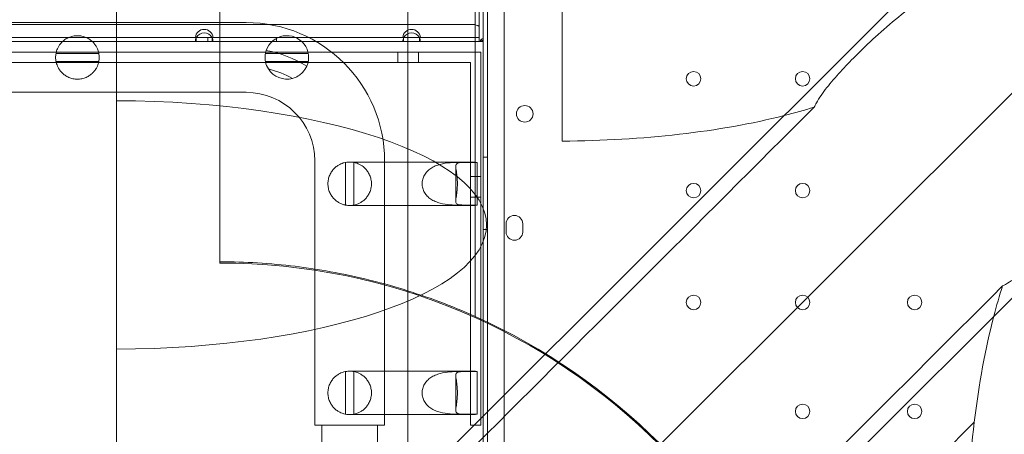
# Model space of a CAD drawing. Units: millimetres. Extents: x 76 to 15076, y 2 to 13002.
# Drawn here: x 4587 to 5061, y 5618 to 5818 of the extents above; entities that cross this region are included whole.
import ezdxf

# ---------------------------------------------------------------- set-up
doc = ezdxf.new("R2010")
doc.units = ezdxf.units.MM
doc.header["$MEASUREMENT"] = 0

msp = doc.modelspace()

# ---------------------------------------------------------------- linework, layer by layer
at = {"color": 0, "linetype": 'Continuous', "lineweight": 0}
for p, q in [((4773.86, 5491.05), (4773.86, 6723.47)), ((4810.18, 6622.42), (4810.18, 5592.04)), ((4812.17, 6620.04), (4812.17, 5594.42)), ((4810.17, 6618.2), (4810.17, 5596.26)), ((4820.17, 5596.25), (4820.17, 6618.21)), ((4806.25, 6541.27), (4806.25, 5674.44)), ((4683.09, 6514.26), (4683.09, 5700.26)), ((4683.16, 6514.86), (4683.16, 5700.86)), ((5390.07, 6107.26), (4773.86, 5491.05)), ((4633.23, 5449.41), (5246.41, 6062.59)), ((4732.07, 5350.27), (5345.4, 5963.6)), ((4848.29, 5879.13), (4848.29, 5759.15)), ((4633.23, 5854.16), (4633.23, 5778.65)), ((4808.18, 5809.15), (4808.18, 5841.2)), ((3602.58, 5815.45), (4805.18, 5815.45)), ((4633.23, 5816.39), (4157.39, 5816.39)), ((4695.75, 5816.39), (4633.23, 5816.39)), ((4575.82, 5809.15), (4671.34, 5809.15)), ((4671.68, 5809.15), (4671.34, 5809.15)), ((4679.47, 5809.15), (4671.68, 5809.15)), ((4671.68, 5807.15), (4671.68, 5809.15)), ((4677.38, 5809.15), (4677.38, 5807.15)), ((4679.47, 5809.15), (4679.47, 5807.15)), ((4679.82, 5809.15), (4679.47, 5809.15)), ((4679.82, 5809.15), (4771.34, 5809.15)), ((4710.38, 5809.15), (4710.38, 5807.15)), ((4771.68, 5809.15), (4771.34, 5809.15)), ((4779.47, 5809.15), (4771.68, 5809.15)), ((4771.68, 5807.15), (4771.68, 5809.15)), ((4779.47, 5809.15), (4779.47, 5807.15)), ((4779.82, 5809.15), (4779.47, 5809.15)), ((4779.82, 5809.15), (4808.18, 5809.15)), ((4808.18, 5809.15), (4808.18, 5807.15)), ((4810.18, 5807.15), (4809.12, 5808.21)), ((4575.47, 5807.15), (4671.68, 5807.15)), ((4671.68, 5807.15), (4679.47, 5807.15)), ((4679.47, 5807.15), (4771.68, 5807.15)), ((4771.68, 5807.15), (4779.47, 5807.15)), ((4779.47, 5807.15), (4808.68, 5807.15)), ((4808.68, 5807.15), (4810.18, 5807.15)), ((4122.56, 5802.04), (4808.93, 5802.04)), ((4624.74, 5801.51), (4604.12, 5801.51)), ((4705.12, 5801.51), (4725.74, 5801.51)), ((4768.93, 5802.04), (4768.93, 5797.04)), ((4778.93, 5802.04), (4778.93, 5797.04)), ((4808.93, 5622.04), (4808.93, 5802.04)), ((4803.93, 5797.04), (4122.56, 5797.04)), ((4604.13, 5797.51), (4624.73, 5797.51)), ((4705.13, 5797.51), (4725.73, 5797.51)), ((4803.93, 5797.04), (4803.93, 5748.86)), ((4633.23, 5782.69), (4157.39, 5782.69)), ((4695.75, 5782.69), (4633.23, 5782.69)), ((4633.23, 5778.65), (4633.23, 5658.66)), ((4810.17, 5751.45), (4812.17, 5751.45)), ((4728.9, 5622.04), (4728.9, 5749.54)), ((4743.71, 5748.85), (4743.71, 5728.24)), ((4755.2, 5749.04), (4745.74, 5749.04)), ((4747.71, 5728.23), (4747.71, 5748.86)), ((4755.2, 5749.04), (4775.98, 5749.04)), ((4762.6, 5622.04), (4762.6, 5749.54)), ((4805.53, 5749.04), (4775.98, 5749.04)), ((4796.93, 5746.85), (4796.93, 5730.23)), ((4803.93, 5748.86), (4798.07, 5748.86)), ((4801.32, 5748.85), (4807.17, 5748.85)), ((4803.93, 5728.23), (4803.93, 5748.86)), ((4807.17, 5728.24), (4807.17, 5748.85)), ((4803.93, 5742.04), (4808.93, 5742.04)), ((4803.93, 5732.04), (4808.93, 5732.04)), ((4745.74, 5728.04), (4755.2, 5728.04)), ((4755.2, 5728.04), (4775.98, 5728.04)), ((4805.53, 5728.04), (4775.98, 5728.04)), ((4798.07, 5728.23), (4803.93, 5728.23)), ((4807.17, 5728.24), (4801.32, 5728.24)), ((4803.93, 5728.23), (4803.93, 5647.86)), ((4821.19, 5719.23), (4821.19, 5715.23)), ((4829.19, 5715.23), (4829.19, 5719.23)), ((4810.17, 5716.45), (4812.17, 5716.45)), ((4633.23, 5658.66), (4633.23, 5449.41)), ((4743.71, 5647.85), (4743.71, 5627.24)), ((4755.2, 5648.04), (4745.74, 5648.04)), ((4747.71, 5627.23), (4747.71, 5647.86)), ((4755.2, 5648.04), (4775.98, 5648.04)), ((4805.53, 5648.04), (4775.98, 5648.04)), ((4803.93, 5647.86), (4798.07, 5647.86)), ((4801.32, 5647.85), (4807.17, 5647.85)), ((4803.93, 5627.23), (4803.93, 5647.86)), ((4807.17, 5627.24), (4807.17, 5647.85)), ((4796.93, 5645.85), (4796.93, 5629.23)), ((4745.74, 5627.04), (4755.2, 5627.04)), ((4755.2, 5627.04), (4775.98, 5627.04)), ((4805.53, 5627.04), (4775.98, 5627.04)), ((4798.07, 5627.23), (4803.93, 5627.23)), ((4807.17, 5627.24), (4801.32, 5627.24)), ((4803.93, 5627.23), (4803.93, 5622.04)), ((4781.53, 5357.95), (5046.95, 5623.36)), ((5046.95, 5623.34), (4781.56, 5357.95)), ((4745.75, 5622.04), (4728.9, 5622.04)), ((4732.3, 5594.65), (4732.3, 5622.04)), ((4762.6, 5622.04), (4745.75, 5622.04)), ((4759.2, 5594.65), (4759.2, 5622.04)), ((4808.93, 5622.04), (4803.93, 5622.04))]:
    msp.add_line(p, q, dxfattribs=at)
for centre, radius in [((4911.58, 5789.23), 3.5), ((4964.18, 5789.23), 3.5), ((4830.15, 5772.31), 4), ((4911.58, 5735.23), 3.5), ((4964.18, 5735.23), 3.5), ((4911.58, 5681.23), 3.5), ((4964.18, 5681.23), 3.5), ((5018.18, 5681.23), 3.5), ((4964.18, 5628.63), 3.5), ((5018.18, 5628.63), 3.5)]:
    msp.add_circle(centre, radius, dxfattribs=at)
for centre, radius, start, end in [((4675.58, 5808.85), 4.25, 4.0478, 175.9522), ((4695.75, 5749.54), 66.85, 0, 90), ((4775.58, 5808.85), 4.25, 4.0478, 175.9522), ((4805.18, 5810.45), 5, 53.1301, 90), ((4675.58, 5807.15), 4.25, 151.9275, 180), ((4675.58, 5807.15), 4.25, 28.0725, 151.9275), ((4675.58, 5807.15), 4.25, 360, 28.0725), ((4715.43, 5799.54), 10.5, 335.8687, 161.1695), ((4775.58, 5807.15), 4.25, 151.9275, 180), ((4775.58, 5807.15), 4.25, 28.0725, 151.9275), ((4775.58, 5807.15), 4.25, 360, 28.0725), ((4810.18, 5807.15), 1.5, 90, 180), ((4695.75, 5749.54), 54.27, 57.3754, 79.6628), ((4695.75, 5749.54), 45.73, 60.6552, 76.3829), ((4715.43, 5799.54), 10.5, 211.9436, 285.0945), ((4695.75, 5749.54), 33.15, 0, 90), ((4825.19, 5719.23), 4, 0, 180), ((4825.19, 5715.23), 4, 180, 0), ((4683.09, 5400.26), 300, 0, 90), ((4683.16, 5400.86), 300, 83.0575, 90), ((4683.16, 5400.86), 300, 24.254, 65.7757)]:
    msp.add_arc(centre, radius, start, end, dxfattribs=at)
for centre, major_axis, ratio, start_param, end_param in [((4631.22, 5718.66), (180.51, 0), 0.332393, 4.723511, 7.84286), ((4753.92, 5471.11), (82784.55, 82740.63), 0.000536, 1.567653, 1.571718), ((4845.8, 5819.14), (180.51, 0), 0.332393, 5.363762, 5.469319), ((4845.8, 5819.14), (180.51, 0), 0.332393, 4.726163, 5.363762), ((4805.53, 5738.54), (0, 10.5), 0.810679, 6.088681, 6.471977), ((4805.53, 5738.54), (0, 10.5), 0.810679, 2.952801, 3.336097), ((4776.96, 5494.15), (-82740.63, -82784.55), 0.000536, 1.569687, 1.573688), ((5103.49, 5562.9), (0, 180.51), 0.332393, 0.795668, 0.904122), ((5103.49, 5562.9), (0, 180.51), 0.332393, 0.904122, 1.229402), ((4805.53, 5637.54), (0, 10.5), 0.810679, 6.088681, 6.471977), ((4805.53, 5637.54), (0, 10.5), 0.810679, 2.952801, 3.336097), ((5103.49, 5562.96), (0, 180.51), 0.332393, 1.22976, 1.556696), ((5103.49, 5562.96), (0, 180.51), 0.332393, 1.22958, 1.22976), ((5103.49, 5798.1), (-34.86, -218.59), 0.223424, 5.673467, 5.673645)]:
    msp.add_ellipse(centre, major_axis=major_axis, ratio=ratio, start_param=start_param, end_param=end_param, dxfattribs=at)
for points, knots in [([(5023.66, 5829.39), (5023.14, 5829.02), (5022.62, 5828.64), (5018.11, 5825.32), (5014.16, 5822.21), (5006.53, 5815.87), (5002.84, 5812.64), (4995.88, 5806.29), (4992.62, 5803.16), (4987.19, 5797.72), (4984.73, 5795.18), (4980.05, 5790.05), (4977.82, 5787.47), (4973.87, 5782.42), (4972.14, 5779.96), (4970.42, 5776.9), (4970.07, 5776.21), (4969.76, 5775.52)], [4.70627, 4.70627, 4.70627, 4.70627, 4.889698, 4.889698, 6.3043, 6.3043, 7.718902, 7.718902, 9.133504, 9.133504, 10.291071, 10.291071, 11.448638, 11.448638, 12.606205, 12.606205, 12.948486, 12.948486, 12.948486, 12.948486]), ([(4624.74, 5801.51), (4624.74, 5801.51), (4624.71, 5801.75), (4624.45, 5802.73), (4624.21, 5803.48), (4623.58, 5804.71), (4623.32, 5805.15), (4622.66, 5806.09), (4622.25, 5806.57), (4621.41, 5807.4), (4620.95, 5807.8), (4619.89, 5808.54), (4619.29, 5808.88), (4618, 5809.44), (4617.31, 5809.67), (4615.88, 5809.97), (4615.15, 5810.04), (4614.43, 5810.04), (4613.71, 5810.04), (4612.98, 5809.97), (4611.55, 5809.67), (4610.86, 5809.44), (4609.57, 5808.88), (4608.97, 5808.54), (4607.91, 5807.8), (4607.44, 5807.4), (4606.6, 5806.57), (4606.2, 5806.09), (4605.53, 5805.15), (4605.28, 5804.71), (4604.65, 5803.48), (4604.41, 5802.73), (4604.15, 5801.75), (4604.12, 5801.51), (4604.12, 5801.51)], [-2.454406, -2.454406, -2.454406, -2.454406, -1.903486, -1.903486, -1.352566, -1.352566, -1.108674, -1.108674, -0.864783, -0.864783, -0.648587, -0.648587, -0.432392, -0.432392, -0.216196, -0.216196, 0, 0, 0, 0.216196, 0.216196, 0.432392, 0.432392, 0.648587, 0.648587, 0.864783, 0.864783, 1.108674, 1.108674, 1.352566, 1.352566, 1.903486, 1.903486, 2.454406, 2.454406, 2.454406, 2.454406]), ([(4705.49, 5802.93), (4705.2, 5802.08), (4705.02, 5801.18), (4704.89, 5799.31), (4704.95, 5798.35), (4705.4, 5796.19), (4705.87, 5795.03), (4706.52, 5793.99)], [-9.404252, -9.404252, -9.404252, -9.404252, -6.619759, -6.619759, -3.756324, -3.756324, 0, 0, 0, 0]), ([(4604.12, 5801.51), (4604.11, 5801.5), (4604.11, 5801.49), (4603.99, 5800.83), (4603.93, 5800.18), (4603.93, 5798.91), (4603.99, 5798.26), (4604.11, 5797.58), (4604.12, 5797.55), (4604.13, 5797.51)], [5.67733, 5.67733, 5.67733, 5.67733, 5.712879, 5.712879, 7.617172, 7.617172, 9.521466, 9.521466, 9.614853, 9.614853, 9.614853, 9.614853]), ([(4624.73, 5797.51), (4624.74, 5797.55), (4624.74, 5797.58), (4624.87, 5798.26), (4624.93, 5798.91), (4624.93, 5800.18), (4624.87, 5800.83), (4624.75, 5801.49), (4624.74, 5801.5), (4624.74, 5801.51)], [5.619491, 5.619491, 5.619491, 5.619491, 5.712879, 5.712879, 7.617172, 7.617172, 9.521466, 9.521466, 9.557015, 9.557015, 9.557015, 9.557015]), ([(4604.13, 5797.51), (4604.13, 5797.51), (4604.16, 5797.28), (4604.43, 5796.31), (4604.67, 5795.57), (4605.3, 5794.35), (4605.55, 5793.9), (4606.22, 5792.97), (4606.62, 5792.49), (4607.46, 5791.67), (4607.93, 5791.27), (4608.99, 5790.54), (4609.58, 5790.2), (4610.87, 5789.64), (4611.56, 5789.42), (4612.98, 5789.12), (4613.71, 5789.04), (4615.15, 5789.04), (4615.88, 5789.12), (4617.3, 5789.42), (4617.99, 5789.64), (4619.27, 5790.2), (4619.87, 5790.54), (4620.93, 5791.27), (4621.39, 5791.67), (4622.23, 5792.49), (4622.64, 5792.97), (4623.3, 5793.9), (4623.56, 5794.35), (4624.19, 5795.57), (4624.43, 5796.31), (4624.7, 5797.28), (4624.73, 5797.51), (4624.73, 5797.51)], [2.446116, 2.446116, 2.446116, 2.446116, 2.994914, 2.994914, 3.543712, 3.543712, 3.786923, 3.786923, 4.030133, 4.030133, 4.245658, 4.245658, 4.461182, 4.461182, 4.676707, 4.676707, 4.892232, 4.892232, 5.107756, 5.107756, 5.323281, 5.323281, 5.538805, 5.538805, 5.75433, 5.75433, 5.997541, 5.997541, 6.240751, 6.240751, 6.789549, 6.789549, 7.338347, 7.338347, 7.338347, 7.338347]), ([(4718.16, 5789.41), (4719.14, 5789.67), (4720.08, 5790.07), (4721.71, 5791.08), (4722.42, 5791.65), (4723.87, 5793.18), (4724.53, 5794.18), (4725.01, 5795.25)], [-9.43607, -9.43607, -9.43607, -9.43607, -6.345952, -6.345952, -3.634262, -3.634262, 0, 0, 0, 0]), ([(4743.71, 5728.24), (4743.71, 5728.24), (4743.47, 5728.28), (4742.5, 5728.54), (4741.76, 5728.78), (4740.54, 5729.41), (4740.1, 5729.67), (4739.17, 5730.33), (4738.68, 5730.74), (4737.86, 5731.58), (4737.47, 5732.04), (4736.73, 5733.1), (4736.39, 5733.7), (4735.83, 5734.98), (4735.61, 5735.67), (4735.31, 5737.09), (4735.24, 5737.83), (4735.24, 5739.26), (4735.31, 5739.99), (4735.61, 5741.41), (4735.83, 5742.1), (4736.39, 5743.39), (4736.73, 5743.98), (4737.47, 5745.04), (4737.86, 5745.51), (4738.68, 5746.35), (4739.17, 5746.76), (4740.1, 5747.42), (4740.54, 5747.68), (4741.76, 5748.31), (4742.5, 5748.55), (4743.47, 5748.81), (4743.71, 5748.85), (4743.71, 5748.85)], [2.446116, 2.446116, 2.446116, 2.446116, 2.994914, 2.994914, 3.543712, 3.543712, 3.786923, 3.786923, 4.030133, 4.030133, 4.245658, 4.245658, 4.461182, 4.461182, 4.676707, 4.676707, 4.892232, 4.892232, 5.107756, 5.107756, 5.323281, 5.323281, 5.538805, 5.538805, 5.75433, 5.75433, 5.997541, 5.997541, 6.240751, 6.240751, 6.789549, 6.789549, 7.338347, 7.338347, 7.338347, 7.338347]), ([(4747.71, 5748.86), (4747.7, 5748.86), (4747.7, 5748.86), (4747.05, 5748.98), (4746.39, 5749.04), (4745.12, 5749.04), (4744.47, 5748.99), (4743.78, 5748.86), (4743.75, 5748.85), (4743.71, 5748.85)], [5.699008, 5.699008, 5.699008, 5.699008, 5.713243, 5.713243, 7.617657, 7.617657, 9.52184, 9.52184, 9.636516, 9.636516, 9.636516, 9.636516]), ([(4747.71, 5748.86), (4747.71, 5748.86), (4747.94, 5748.82), (4748.92, 5748.56), (4749.67, 5748.33), (4750.9, 5747.7), (4751.34, 5747.44), (4752.28, 5746.78), (4752.77, 5746.37), (4753.6, 5745.53), (4753.99, 5745.06), (4754.73, 5744), (4755.07, 5743.4), (4755.64, 5742.11), (4755.86, 5741.42), (4756.16, 5740), (4756.24, 5739.26), (4756.24, 5738.54), (4756.24, 5737.82), (4756.16, 5737.09), (4755.86, 5735.66), (4755.64, 5734.97), (4755.07, 5733.68), (4754.73, 5733.09), (4753.99, 5732.02), (4753.6, 5731.56), (4752.77, 5730.72), (4752.28, 5730.31), (4751.34, 5729.65), (4750.9, 5729.39), (4749.67, 5728.76), (4748.92, 5728.53), (4747.94, 5728.26), (4747.71, 5728.23), (4747.71, 5728.23)], [-2.454406, -2.454406, -2.454406, -2.454406, -1.903486, -1.903486, -1.352566, -1.352566, -1.108674, -1.108674, -0.864783, -0.864783, -0.648587, -0.648587, -0.432392, -0.432392, -0.216196, -0.216196, 0, 0, 0, 0.216196, 0.216196, 0.432392, 0.432392, 0.648587, 0.648587, 0.864783, 0.864783, 1.108674, 1.108674, 1.352566, 1.352566, 1.903486, 1.903486, 2.454406, 2.454406, 2.454406, 2.454406]), ([(4798.07, 5748.86), (4797, 5748.86), (4795.64, 5748.82), (4792.6, 5748.56), (4790.92, 5748.33), (4788.6, 5747.7), (4787.81, 5747.44), (4786.26, 5746.78), (4785.5, 5746.37), (4784.25, 5745.53), (4783.68, 5745.06), (4782.64, 5744), (4782.18, 5743.4), (4781.42, 5742.11), (4781.13, 5741.42), (4780.74, 5740), (4780.64, 5739.26), (4780.64, 5738.54), (4780.64, 5737.82), (4780.74, 5737.09), (4781.13, 5735.66), (4781.42, 5734.97), (4782.18, 5733.68), (4782.64, 5733.09), (4783.68, 5732.02), (4784.25, 5731.56), (4785.5, 5730.72), (4786.26, 5730.31), (4787.81, 5729.65), (4788.6, 5729.39), (4790.92, 5728.76), (4792.6, 5728.53), (4795.64, 5728.26), (4797, 5728.23), (4798.07, 5728.23)], [-2.454406, -2.454406, -2.454406, -2.454406, -1.903486, -1.903486, -1.352566, -1.352566, -1.108674, -1.108674, -0.864783, -0.864783, -0.648587, -0.648587, -0.432392, -0.432392, -0.216196, -0.216196, 0, 0, 0, 0.216196, 0.216196, 0.432392, 0.432392, 0.648587, 0.648587, 0.864783, 0.864783, 1.108674, 1.108674, 1.352566, 1.352566, 1.903486, 1.903486, 2.454406, 2.454406, 2.454406, 2.454406]), ([(4801.32, 5728.24), (4800.25, 5728.24), (4799.27, 5728.28), (4797.82, 5728.54), (4797.35, 5728.78), (4797.02, 5729.41), (4796.95, 5729.67), (4796.92, 5730.33), (4796.94, 5730.74), (4797.04, 5731.58), (4797.11, 5732.04), (4797.26, 5733.1), (4797.35, 5733.7), (4797.51, 5734.98), (4797.57, 5735.67), (4797.67, 5737.09), (4797.69, 5737.83), (4797.69, 5739.26), (4797.67, 5739.99), (4797.57, 5741.41), (4797.51, 5742.1), (4797.35, 5743.39), (4797.26, 5743.98), (4797.11, 5745.04), (4797.04, 5745.51), (4796.94, 5746.35), (4796.92, 5746.76), (4796.95, 5747.42), (4797.02, 5747.68), (4797.35, 5748.31), (4797.82, 5748.55), (4799.27, 5748.81), (4800.25, 5748.85), (4801.32, 5748.85)], [2.446116, 2.446116, 2.446116, 2.446116, 2.994914, 2.994914, 3.543712, 3.543712, 3.786923, 3.786923, 4.030133, 4.030133, 4.245658, 4.245658, 4.461182, 4.461182, 4.676707, 4.676707, 4.892232, 4.892232, 5.107756, 5.107756, 5.323281, 5.323281, 5.538805, 5.538805, 5.75433, 5.75433, 5.997541, 5.997541, 6.240751, 6.240751, 6.789549, 6.789549, 7.338347, 7.338347, 7.338347, 7.338347]), ([(5060.63, 5689.23), (5061.1, 5689.45), (5061.57, 5689.7), (5064.41, 5691.27), (5066.87, 5692.99), (5071.89, 5696.91), (5074.46, 5699.12), (5079.55, 5703.76), (5082.09, 5706.2), (5087.49, 5711.61), (5090.61, 5714.86), (5096.94, 5721.8), (5100.15, 5725.48), (5106.45, 5733.09), (5109.54, 5737.03), (5112.53, 5741.11), (5112.6, 5741.2), (5112.66, 5741.29)], [21.090893, 21.090893, 21.090893, 21.090893, 21.324386, 21.324386, 22.474288, 22.474288, 23.62419, 23.62419, 24.774091, 24.774091, 26.183641, 26.183641, 27.59319, 27.59319, 29.002739, 29.002739, 29.035307, 29.035307, 29.035307, 29.035307]), ([(4743.71, 5728.24), (4743.75, 5728.23), (4743.78, 5728.23), (4744.47, 5728.1), (4745.12, 5728.04), (4746.39, 5728.04), (4747.05, 5728.1), (4747.7, 5728.23), (4747.7, 5728.23), (4747.71, 5728.23)], [5.597873, 5.597873, 5.597873, 5.597873, 5.712549, 5.712549, 7.616732, 7.616732, 9.521146, 9.521146, 9.535381, 9.535381, 9.535381, 9.535381]), ([(4806.25, 5674.44), (4800.59, 5676.99), (4794.74, 5679.41), (4777.48, 5685.9), (4765.67, 5689.55), (4742.3, 5695.2), (4730.75, 5697.28), (4719.42, 5698.66)], [5.271012, 5.271012, 5.271012, 5.271012, 7.183146, 7.183146, 10.774719, 10.774719, 14.188102, 14.188102, 14.188102, 14.188102]), ([(4743.71, 5627.24), (4743.71, 5627.24), (4743.47, 5627.28), (4742.5, 5627.54), (4741.76, 5627.78), (4740.54, 5628.41), (4740.1, 5628.67), (4739.17, 5629.33), (4738.68, 5629.74), (4737.86, 5630.58), (4737.47, 5631.04), (4736.73, 5632.1), (4736.39, 5632.7), (4735.83, 5633.98), (4735.61, 5634.67), (4735.31, 5636.09), (4735.24, 5636.83), (4735.24, 5638.26), (4735.31, 5638.99), (4735.61, 5640.41), (4735.83, 5641.1), (4736.39, 5642.39), (4736.73, 5642.98), (4737.47, 5644.04), (4737.86, 5644.51), (4738.68, 5645.35), (4739.17, 5645.76), (4740.1, 5646.42), (4740.54, 5646.68), (4741.76, 5647.31), (4742.5, 5647.55), (4743.47, 5647.81), (4743.71, 5647.85), (4743.71, 5647.85)], [2.446116, 2.446116, 2.446116, 2.446116, 2.994914, 2.994914, 3.543712, 3.543712, 3.786923, 3.786923, 4.030133, 4.030133, 4.245658, 4.245658, 4.461182, 4.461182, 4.676707, 4.676707, 4.892232, 4.892232, 5.107756, 5.107756, 5.323281, 5.323281, 5.538805, 5.538805, 5.75433, 5.75433, 5.997541, 5.997541, 6.240751, 6.240751, 6.789549, 6.789549, 7.338347, 7.338347, 7.338347, 7.338347]), ([(4747.71, 5647.86), (4747.7, 5647.86), (4747.7, 5647.86), (4747.05, 5647.98), (4746.39, 5648.04), (4745.12, 5648.04), (4744.47, 5647.99), (4743.78, 5647.86), (4743.75, 5647.85), (4743.71, 5647.85)], [5.699008, 5.699008, 5.699008, 5.699008, 5.713243, 5.713243, 7.617657, 7.617657, 9.52184, 9.52184, 9.636516, 9.636516, 9.636516, 9.636516]), ([(4747.71, 5647.86), (4747.71, 5647.86), (4747.94, 5647.82), (4748.92, 5647.56), (4749.67, 5647.33), (4750.9, 5646.7), (4751.34, 5646.44), (4752.28, 5645.78), (4752.77, 5645.37), (4753.6, 5644.53), (4753.99, 5644.06), (4754.73, 5643), (4755.07, 5642.4), (4755.64, 5641.11), (4755.86, 5640.42), (4756.16, 5639), (4756.24, 5638.26), (4756.24, 5637.54), (4756.24, 5636.82), (4756.16, 5636.09), (4755.86, 5634.66), (4755.64, 5633.97), (4755.07, 5632.68), (4754.73, 5632.09), (4753.99, 5631.02), (4753.6, 5630.56), (4752.77, 5629.72), (4752.28, 5629.31), (4751.34, 5628.65), (4750.9, 5628.39), (4749.67, 5627.76), (4748.92, 5627.53), (4747.94, 5627.26), (4747.71, 5627.23), (4747.71, 5627.23)], [-2.454406, -2.454406, -2.454406, -2.454406, -1.903486, -1.903486, -1.352566, -1.352566, -1.108674, -1.108674, -0.864783, -0.864783, -0.648587, -0.648587, -0.432392, -0.432392, -0.216196, -0.216196, 0, 0, 0, 0.216196, 0.216196, 0.432392, 0.432392, 0.648587, 0.648587, 0.864783, 0.864783, 1.108674, 1.108674, 1.352566, 1.352566, 1.903486, 1.903486, 2.454406, 2.454406, 2.454406, 2.454406]), ([(4798.07, 5647.86), (4797, 5647.86), (4795.64, 5647.82), (4792.6, 5647.56), (4790.92, 5647.33), (4788.6, 5646.7), (4787.81, 5646.44), (4786.26, 5645.78), (4785.5, 5645.37), (4784.25, 5644.53), (4783.68, 5644.06), (4782.64, 5643), (4782.18, 5642.4), (4781.42, 5641.11), (4781.13, 5640.42), (4780.74, 5639), (4780.64, 5638.26), (4780.64, 5637.54), (4780.64, 5636.82), (4780.74, 5636.09), (4781.13, 5634.66), (4781.42, 5633.97), (4782.18, 5632.68), (4782.64, 5632.09), (4783.68, 5631.02), (4784.25, 5630.56), (4785.5, 5629.72), (4786.26, 5629.31), (4787.81, 5628.65), (4788.6, 5628.39), (4790.92, 5627.76), (4792.6, 5627.53), (4795.64, 5627.26), (4797, 5627.23), (4798.07, 5627.23)], [-2.454406, -2.454406, -2.454406, -2.454406, -1.903486, -1.903486, -1.352566, -1.352566, -1.108674, -1.108674, -0.864783, -0.864783, -0.648587, -0.648587, -0.432392, -0.432392, -0.216196, -0.216196, 0, 0, 0, 0.216196, 0.216196, 0.432392, 0.432392, 0.648587, 0.648587, 0.864783, 0.864783, 1.108674, 1.108674, 1.352566, 1.352566, 1.903486, 1.903486, 2.454406, 2.454406, 2.454406, 2.454406]), ([(4801.32, 5627.24), (4800.25, 5627.24), (4799.27, 5627.28), (4797.82, 5627.54), (4797.35, 5627.78), (4797.02, 5628.41), (4796.95, 5628.67), (4796.92, 5629.33), (4796.94, 5629.74), (4797.04, 5630.58), (4797.11, 5631.04), (4797.26, 5632.1), (4797.35, 5632.7), (4797.51, 5633.98), (4797.57, 5634.67), (4797.67, 5636.09), (4797.69, 5636.83), (4797.69, 5638.26), (4797.67, 5638.99), (4797.57, 5640.41), (4797.51, 5641.1), (4797.35, 5642.39), (4797.26, 5642.98), (4797.11, 5644.04), (4797.04, 5644.51), (4796.94, 5645.35), (4796.92, 5645.76), (4796.95, 5646.42), (4797.02, 5646.68), (4797.35, 5647.31), (4797.82, 5647.55), (4799.27, 5647.81), (4800.25, 5647.85), (4801.32, 5647.85)], [2.446116, 2.446116, 2.446116, 2.446116, 2.994914, 2.994914, 3.543712, 3.543712, 3.786923, 3.786923, 4.030133, 4.030133, 4.245658, 4.245658, 4.461182, 4.461182, 4.676707, 4.676707, 4.892232, 4.892232, 5.107756, 5.107756, 5.323281, 5.323281, 5.538805, 5.538805, 5.75433, 5.75433, 5.997541, 5.997541, 6.240751, 6.240751, 6.789549, 6.789549, 7.338347, 7.338347, 7.338347, 7.338347]), ([(4743.71, 5627.24), (4743.75, 5627.23), (4743.78, 5627.23), (4744.47, 5627.1), (4745.12, 5627.04), (4746.39, 5627.04), (4747.05, 5627.1), (4747.7, 5627.23), (4747.7, 5627.23), (4747.71, 5627.23)], [5.597873, 5.597873, 5.597873, 5.597873, 5.712549, 5.712549, 7.616732, 7.616732, 9.521146, 9.521146, 9.535381, 9.535381, 9.535381, 9.535381])]:
    msp.add_open_spline(points, degree=3, knots=knots, dxfattribs=at)

doc.saveas('drawing.dxf')
